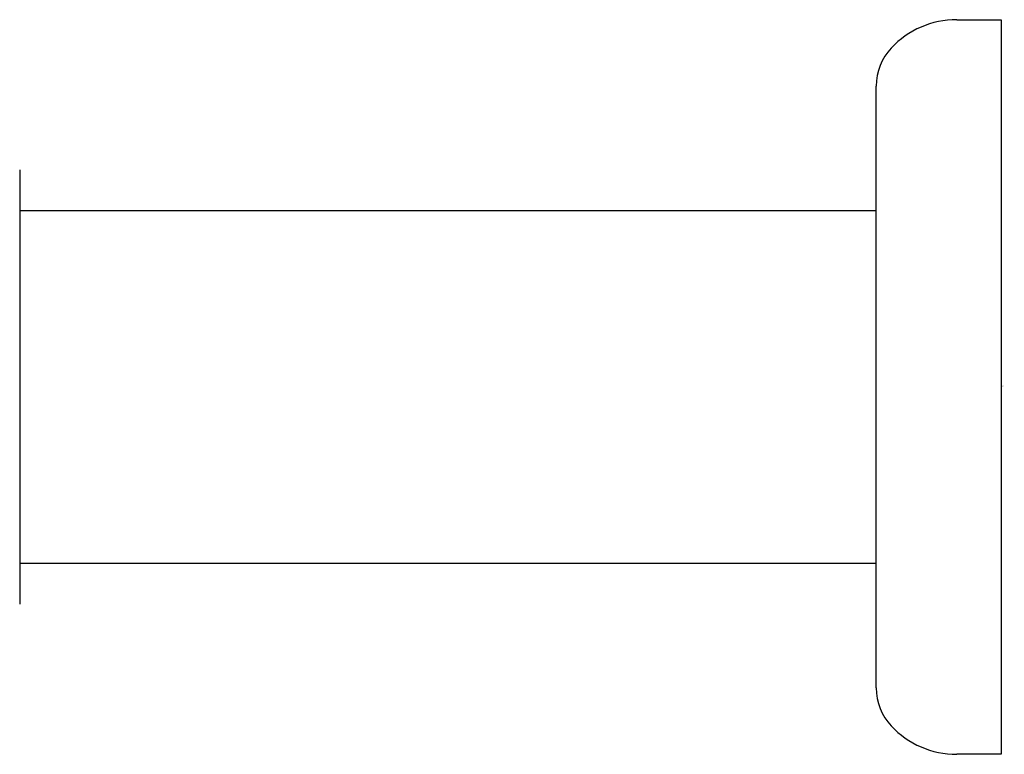
# Model space of a CAD drawing. Extents: x 6441.2 to 6457.4, y 307.1 to 319.1.
# Drawn here: x 6453.9 to 6457.4, y 310 to 312.6 of the extents above; entities that cross this region are included whole.
import ezdxf

# ---------------------------------------------------------------- set-up
doc = ezdxf.new("R2010")
doc.units = 0
doc.header["$LTSCALE"] = 0.64311
doc.layers.get('0').update_dxf_attribs({"color": 255, "linetype": 'CONTINUOUS'})
doc.layers.get('DEFPOINTS').update_dxf_attribs({"linetype": 'CONTINUOUS'})
doc.styles.get("Standard").update_dxf_attribs({"font": 'txt', "width": 0.8})

msp = doc.modelspace()

# ---------------------------------------------------------------- linework, layer by layer
for p, q in [((6457.2041, 312.601), (6457.3616, 312.601)), ((6457.3616, 312.601), (6457.3616, 310.0025)), ((6456.9191, 310.2375), (6456.9191, 312.366)), ((6453.8892, 312.0695), (6453.8892, 310.534)), ((6453.8892, 311.9264), (6456.9191, 311.9264)), ((6456.9191, 310.6771), (6453.8892, 310.6771)), ((6457.3616, 310.0025), (6457.2041, 310.0025))]:
    msp.add_line(p, q)
for centre, radius, start, end in [((6457.2041, 312.2832), 0.3178, 90, 136.7814), ((6457.116, 312.366), 0.1969, 136.7814, 180), ((6457.116, 310.2375), 0.1969, 180, 223.2186), ((6457.2041, 310.3203), 0.3178, 223.2186, 270)]:
    msp.add_arc(centre, radius, start, end)

# ---------------------------------------------------------------- texts
at = {"layer": 'DEFPOINTS'}
for tag, p, s in [('TRADENAME', (6457.3622, 311.3045), ''), ('MODELNUMBER', (6457.3623, 311.3062), 'K-7383T'), ('PRODUCT', (6457.3623, 311.3028), 'OUTLET TRAP')]:
    msp.add_attdef(tag, p, s, height=0.001, dxfattribs=at)

doc.saveas('drawing.dxf')
